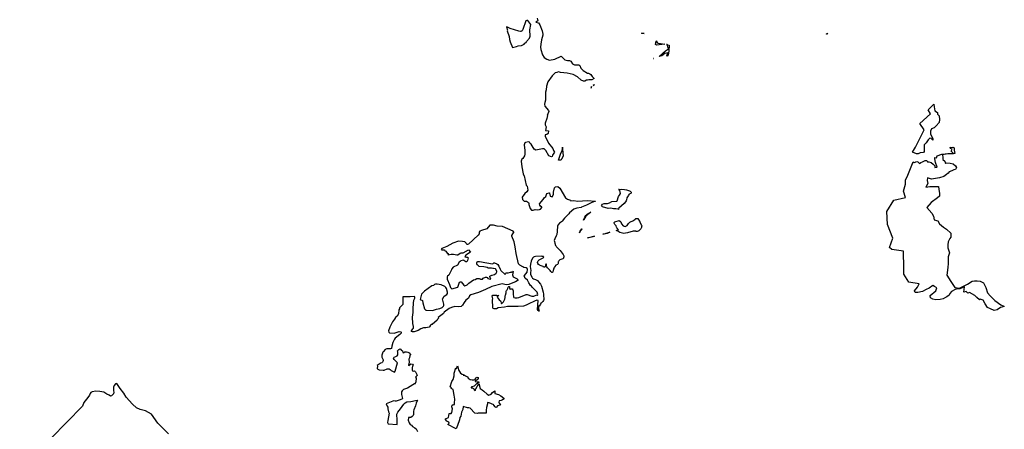
# Model space of a CAD drawing. Extents: x 358327 to 457578, y 4588288 to 4683117.
# Drawn here: x 428237 to 436140, y 4643530 to 4646818 of the extents above; entities that cross this region are included whole.
import ezdxf

# ---------------------------------------------------------------- set-up
doc = ezdxf.new("R2010")
doc.units = 0
doc.header["$MEASUREMENT"] = 0
doc.layers.add('PROTECCIO_PREVENTIVA', color=7, linetype='CONTINUOUS')

# ---------------------------------------------------------------- blocks, each defined once
blk = doc.blocks.new('83')
at = {"layer": 'PROTECCIO_PREVENTIVA', "color": 7, "linetype": 'CONTINUOUS'}
for points in [[(432485.2, 4647035.2), (432490.7, 4647012.6), (432474.3, 4647002.5), (432493.7, 4646996.9), (432505.4, 4646979.9), (432523.5, 4646933.1), (432528.8, 4646907.6), (432528.8, 4646899.1), (432518.2, 4646860.8), (432518.2, 4646852.3), (432515, 4646848.1), (432511.8, 4646801.3), (432513.9, 4646784.3), (432525.6, 4646740.7), (432541.6, 4646719.4), (432561.8, 4646705.6), (432582.9, 4646696.9), (432625.6, 4646705.6), (432676.6, 4646729), (432706.4, 4646701.3), (432727.6, 4646693.9), (432744.7, 4646693.9), (432754.2, 4646689.6), (432768.1, 4646667.3), (432782.9, 4646658.8), (432809.5, 4646660.9), (432818, 4646658.8), (432825.5, 4646653.5), (432835, 4646634.3), (432853.1, 4646615.2), (432887.1, 4646593.9), (432896.7, 4646593.9), (432906.3, 4646588.6), (432914.8, 4646581.2), (432924.3, 4646566.3), (432940.4, 4646550.8), (432923.3, 4646538.6), (432910.5, 4646540.8), (432897.8, 4646539.7), (432889.3, 4646536.5), (432880.8, 4646536.5), (432868, 4646529.1), (432855.2, 4646529.1), (432838.2, 4646537.6), (432808.5, 4646563.1), (432772.3, 4646583.3), (432724.2, 4646593.4), (432672.4, 4646599.3), (432654.3, 4646603.5), (432642.6, 4646598.2), (432629.8, 4646596.1), (432622.4, 4646590.7), (432604.3, 4646571.6), (432570.3, 4646522.7), (432558.6, 4646488.7), (432555.1, 4646458.4), (432551.1, 4646439.8), (432551.1, 4646376.6), (432544.8, 4646356.8), (432542.6, 4646344.1), (432546.9, 4646327.1), (432575.6, 4646293), (432577.7, 4646284.5), (432570.3, 4646267.5), (432569.5, 4646264.2), (432566.4, 4646261), (432564.1, 4646254.3), (432567.3, 4646253.9), (432561.8, 4646229.2), (432549, 4646191), (432548, 4646178.2), (432557.5, 4646163.3), (432551.1, 4646133.1), (432574.5, 4646131.4), (432571.4, 4646110.2), (432560.7, 4646101.7), (432549, 4646098.5), (432548, 4646086.8), (432575.6, 4646031.5), (432610.7, 4645989), (432614.9, 4645971.9), (432622.4, 4645959.2), (432607.5, 4645934.7), (432604.3, 4645923), (432599, 4645920.9), (432577.7, 4645930.5), (432554.3, 4645973), (432539.5, 4645985.8), (432525.6, 4645986.8), (432472.5, 4645975.1), (432460.8, 4645983.6), (432436.3, 4646024), (432428.9, 4646028.3), (432421.4, 4646038.9), (432415.1, 4646043.2), (432389.5, 4646037.9), (432386.3, 4646034.7), (432381, 4646018.7), (432385.3, 4645971.9), (432385.3, 4645942.2), (432382.1, 4645929.4), (432369.3, 4645909.2), (432361.9, 4645901.8), (432355.5, 4645886.9), (432360.8, 4645840.1), (432372.5, 4645784.8), (432376.8, 4645772.1), (432380, 4645769.9), (432397, 4645695.5), (432403.4, 4645687), (432407.6, 4645670), (432408.7, 4645653), (432401.2, 4645641.3), (432385.3, 4645628.5), (432363.4, 4645599.1), (432366.1, 4645579.6), (432369.3, 4645575.4), (432381, 4645566.8), (432398, 4645564.7), (432415.1, 4645556.2), (432418.2, 4645548.8), (432417.2, 4645540.3), (432426.7, 4645507.3), (432438.4, 4645494.5), (432451.2, 4645493.5), (432468.2, 4645497.7), (432483.1, 4645496.7), (432503.3, 4645498.8), (432510.7, 4645500.9), (432521.4, 4645514.7), (432520.3, 4645517.9), (432509.7, 4645525.4), (432504.4, 4645534.9), (432503.3, 4645544.5), (432533.1, 4645579.6), (432540.5, 4645592.4), (432554.3, 4645603), (432560.7, 4645626.4), (432580.9, 4645631.7), (432583, 4645632.8), (432584.1, 4645629.6), (432588.4, 4645606.2), (432604.4, 4645601.5), (432613.9, 4645618.9), (432613.9, 4645638.1), (432624.5, 4645672.1), (432630.9, 4645680.6), (432649, 4645682.7), (432666, 4645670), (432710.6, 4645591.3), (432726.6, 4645580.7), (432751, 4645573.2), (432755.3, 4645569), (432776.6, 4645571.1), (432810.6, 4645565.8), (432885, 4645571.1), (432951.6, 4645565.6), (432948.4, 4645563.1), (432944.8, 4645562.5), (432918.3, 4645553), (432880.8, 4645533), (432841.1, 4645517.5), (432836.5, 4645516), (432802, 4645510), (432786.4, 4645504.5), (432778.7, 4645500.5), (432743.6, 4645471), (432737, 4645464.5), (432722.6, 4645447), (432703.6, 4645429), (432684.7, 4645406.5), (432678.1, 4645400), (432664.2, 4645389), (432649.3, 4645372.5), (432648.1, 4645369), (432644.9, 4645322), (432641.4, 4645299.5), (432637.4, 4645287.5), (432626.7, 4645264.5), (432621.5, 4645250.5), (432622.3, 4645243), (432626.2, 4645229), (432632.6, 4645211), (432636.4, 4645204.5), (432640.4, 4645199), (432667.6, 4645171), (432692.5, 4645138), (432697.1, 4645127), (432697.7, 4645119), (432696.6, 4645111), (432695.1, 4645108), (432690.9, 4645104), (432681.7, 4645099), (432665.5, 4645094), (432658.7, 4645087.5), (432655.5, 4645082.5), (432653.9, 4645078.5), (432651.5, 4645064.5), (432649.7, 4645060), (432646.7, 4645057.5), (432634.5, 4645051.5), (432626.7, 4645042.5), (432623.2, 4645037), (432618.9, 4645029), (432611.3, 4645008.5), (432610.4, 4644999.5), (432608.5, 4644995.5), (432605.9, 4644993), (432601.8, 4644994), (432597.8, 4644997.5), (432593.5, 4645002), (432588.1, 4645010), (432567.1, 4645031), (432560.8, 4645038.5), (432558.2, 4645043.5), (432558.7, 4645059.5), (432556.9, 4645062), (432550.4, 4645054.5), (432547.1, 4645040), (432543.7, 4645035.5), (432540.6, 4645035), (432536.3, 4645036.5), (432531.2, 4645040.5), (432524.7, 4645044), (432515.1, 4645046), (432502.2, 4645051), (432493.7, 4645058), (432488.3, 4645066.5), (432487, 4645073), (432488.5, 4645082), (432492.4, 4645087.5), (432499.9, 4645094), (432515.7, 4645103.5), (432531.6, 4645111), (432535.8, 4645114.5), (432536.8, 4645116.5), (432535.7, 4645119.5), (432534, 4645121), (432525.1, 4645122.5), (432515.8, 4645123), (432471.4, 4645122.5), (432459.6, 4645119.5), (432454.9, 4645116), (432449.4, 4645110.5), (432437.6, 4645093.5), (432436.2, 4645084), (432430.7, 4645060), (432429, 4645041.5), (432432.7, 4645010.5), (432430.3, 4644992.5), (432431.7, 4644979.5), (432440, 4644957), (432442.7, 4644952), (432447.6, 4644946.5), (432454.5, 4644943), (432470.3, 4644937), (432486, 4644928), (432495.1, 4644918.5), (432510.5, 4644898.5), (432518.5, 4644884), (432531.1, 4644835), (432534, 4644820), (432535.9, 4644803.5), (432536.9, 4644786), (432537.1, 4644777), (432535.4, 4644769), (432529.9, 4644760.5), (432518, 4644751), (432513.2, 4644746), (432510.2, 4644738.5), (432500.7, 4644724), (432493.9, 4644723), (432494, 4644711), (432495.2, 4644702), (432499.7, 4644681.8), (432498.2, 4644683.3), (432493.7, 4644686), (432489.2, 4644688.7), (432487.4, 4644696.1), (432488.4, 4644734.3), (432493.1, 4644768.4), (432481, 4644770.5), (432462.9, 4644763), (432416.1, 4644742.8), (432395.9, 4644731.1), (432374.7, 4644723.7), (432332.1, 4644719.4), (432247.1, 4644719.4), (432221.5, 4644714.1), (432170.5, 4644708.8), (432157.7, 4644702.4), (432138.6, 4644700.3), (432132.2, 4644703.5), (432128, 4644710.9), (432125.9, 4644776.9), (432127.5, 4644781), (432124, 4644802.2), (432129.1, 4644811.4), (432149.5, 4644812.4), (432157.7, 4644810.4), (432161.7, 4644807.3), (432170.9, 4644811.4), (432175, 4644806.3), (432164.8, 4644802.2), (432162.8, 4644795.1), (432180.1, 4644774.7), (432190.3, 4644766.5), (432192.5, 4644760.4), (432194.4, 4644749.1), (432197.5, 4644743), (432214.8, 4644757.3), (432225.1, 4644779.8), (432227.1, 4644792), (432227.1, 4644805.3), (432231.2, 4644812.4), (432235.3, 4644829.8), (432235.3, 4644842.8), (432234.9, 4644842.6), (432237.3, 4644848.2), (432244.5, 4644855.3), (432248.5, 4644863.5), (432251.6, 4644875.8), (432255.7, 4644881.9), (432260.8, 4644881.9), (432260.8, 4644869.6), (432263.9, 4644857.4), (432269, 4644861.5), (432283.3, 4644862.5), (432288.4, 4644854.3), (432291.4, 4644845.1), (432291.4, 4644819.6), (432295.5, 4644799.2), (432297.4, 4644793.2), (432306.6, 4644790.7), (432323.6, 4644789.6), (432336.4, 4644792.8), (432395.9, 4644817.3), (432404.4, 4644817.3), (432440.6, 4644802.4), (432457.6, 4644804.5), (432481, 4644814.1), (432486.6, 4644808.4), (432488.5, 4644815.5), (432483.4, 4644834.9), (432445.6, 4644873.7), (432438.5, 4644882.9), (432430.3, 4644889), (432416, 4644911.5), (432406.8, 4644930.9), (432389.5, 4644945.2), (432388.5, 4644944.8), (432384.2, 4644953.4), (432381, 4644966.1), (432382.1, 4644970.4), (432403.4, 4644995.9), (432406.5, 4645017.1), (432403.4, 4645025.7), (432395.9, 4645032), (432377.8, 4645034.2), (432370.4, 4645037.4), (432343.8, 4645053.3), (432334.2, 4645063.9), (432315.1, 4645144.7), (432308.7, 4645200), (432299.2, 4645238.3), (432282.1, 4645285.1), (432282.1, 4645289.3), (432297, 4645315.9), (432298.6, 4645315.2), (432292.6, 4645325.6), (432206.7, 4645361.6), (432164.1, 4645365.9), (432134.4, 4645372.3), (432104.6, 4645373.3), (432079.1, 4645342.5), (432036.5, 4645330.8), (432024.8, 4645324.4), (432018.5, 4645317), (432017.4, 4645304.2), (432010, 4645293.6), (431932.3, 4645221.3), (431923.8, 4645218.1), (431920.7, 4645218.5), (431913.7, 4645229.7), (431903.8, 4645238.4), (431885.1, 4645242.1), (431853.5, 4645244.6), (431807, 4645228.5), (431759.8, 4645202.4), (431720.1, 4645186.3), (431713.3, 4645178.8), (431718.8, 4645175.7), (431739.3, 4645174.5), (431741.2, 4645170.4), (431750.5, 4645165.2), (431761, 4645148.4), (431770.4, 4645144.7), (431772.2, 4645141), (431767.2, 4645139.1), (431769.7, 4645135.4), (431795.2, 4645141), (431813.2, 4645140.4), (431839.2, 4645136), (431848.5, 4645136), (431865.9, 4645147.8), (431873.4, 4645150.3), (431891.3, 4645152.2), (431934.2, 4645175.1), (431948.4, 4645155.3), (431918.8, 4645136.8), (431918.7, 4645136.6), (431910.6, 4645132.3), (431905, 4645125.5), (431903.1, 4645118), (431916.2, 4645117.4), (431919.3, 4645115.8), (431925.5, 4645115.5), (431929.8, 4645110.6), (431925.5, 4645088.2), (431919.3, 4645078.9), (431912.4, 4645079.6), (431894.5, 4645090.7), (431892.2, 4645091.1), (431872.8, 4645086.3), (431865.4, 4645082), (431857.9, 4645076.7), (431845.2, 4645053.3), (431811.1, 4645036.3), (431799.4, 4645023.5), (431797.3, 4645015), (431773.9, 4644971.4), (431764.4, 4644964), (431762.2, 4644959.7), (431762.2, 4644938.5), (431781.4, 4644897), (431787.7, 4644873.6), (431796.2, 4644864), (431800.5, 4644861.9), (431847.3, 4644875.7), (431856.9, 4644907.6), (431861.1, 4644915.1), (431867.5, 4644919.3), (431874.9, 4644919.3), (431896.2, 4644890.6), (431904.7, 4644885.3), (431923.6, 4644894.9), (431929.3, 4644903.1), (431935.3, 4644908.1), (431974.4, 4644933.7), (431986.5, 4644936.7), (431999.5, 4644944.2), (432006, 4644946.2), (432017.6, 4644946.2), (432024.6, 4644943.7), (432028.1, 4644941.2), (432029.3, 4644939.3), (432044.5, 4644940.5), (432050.2, 4644947.7), (432070.7, 4644955.3), (432078.3, 4644955.8), (432084.4, 4644952.3), (432087.3, 4644945.2), (432110.9, 4644940.7), (432112.9, 4644945.7), (432107.4, 4644951.2), (432104.8, 4644959.3), (432104.4, 4644963.6), (432120.3, 4644971.8), (432121.9, 4644971.8), (432141, 4644978.3), (432154, 4644988.9), (432160.5, 4644998.4), (432160.5, 4645004.4), (432151, 4645023), (432133.4, 4645025.5), (432129, 4645024.7), (432116.5, 4645028.9), (432091.2, 4645028.9), (432083.8, 4645032.5), (432056.2, 4645038), (432019.8, 4645040.1), (432019.2, 4645040.2), (432015.6, 4645043.9), (432007.5, 4645051.1), (432003.5, 4645055.6), (432001, 4645062.6), (432000, 4645071.6), (432002, 4645078.6), (432009, 4645081.6), (432022.6, 4645082.1), (432036.1, 4645080.1), (432065.2, 4645072.6), (432080.3, 4645072.1), (432124.9, 4645063.6), (432131.4, 4645065.6), (432135.4, 4645069.6), (432143, 4645070.6), (432161, 4645062.6), (432168, 4645056.1), (432177.6, 4645044.5), (432188.1, 4645019.5), (432193.6, 4645010.4), (432227.9, 4644978.3), (432233.2, 4644987.9), (432235.7, 4644990.4), (432251.8, 4644990.4), (432269.8, 4644995.9), (432278.4, 4644995.4), (432284.4, 4644998.4), (432287.4, 4645004.4), (432291.4, 4645000.4), (432287.4, 4644974.8), (432287.9, 4644966.3), (432291.9, 4644958.8), (432324.5, 4644942.2), (432330, 4644938.2), (432331.5, 4644932.2), (432310.5, 4644919.6), (432306.8, 4644919.5), (432302.4, 4644915.1), (432255.6, 4644897), (432234.3, 4644894.9), (432204.5, 4644901.3), (432119.5, 4644881.1), (432068.4, 4644855.5), (432013.1, 4644832.1), (431951.5, 4644814.1), (431940.8, 4644806.6), (431933.4, 4644787.5), (431912.1, 4644770.5), (431898.3, 4644753.5), (431884.5, 4644730.1), (431873.9, 4644719.4), (431853.7, 4644717.3), (431822.8, 4644720.5), (431796.2, 4644712), (431778.2, 4644703.5), (431737.8, 4644675.8), (431731.4, 4644663.1), (431690.3, 4644631.4), (431691, 4644626.6), (431688, 4644620.1), (431680.9, 4644611.2), (431640.8, 4644577), (431634.3, 4644576.4), (431628.4, 4644571.7), (431620.1, 4644556.9), (431616.6, 4644554.6), (431589.4, 4644549.3), (431571.1, 4644548.7), (431549.3, 4644541.6), (431528.6, 4644528.6), (431496.2, 4644517.4), (431482.6, 4644516.2), (431474.9, 4644520.3), (431476.1, 4644526.2), (431487.3, 4644539.8), (431490.8, 4644545.5), (431490.3, 4644559.9), (431486.7, 4644584.1), (431482.6, 4644633.7), (431489.1, 4644672.6), (431487.9, 4644702.2), (431492.6, 4644748.2), (431495.6, 4644770.6), (431502.7, 4644788.3), (431502.7, 4644794.8), (431501.5, 4644799), (431496.7, 4644800.1), (431464.8, 4644796.9), (431464.5, 4644797.1), (431407.1, 4644797.1), (431407.1, 4644735.4), (431379.5, 4644710.9), (431378.4, 4644701.4), (431373.1, 4644692.9), (431369.9, 4644662), (431359.3, 4644644), (431347.6, 4644632.3), (431340.1, 4644618.4), (431322.5, 4644596.8), (431300.8, 4644553.6), (431291.2, 4644525.9), (431292.3, 4644515.3), (431298.7, 4644510), (431336.9, 4644506.8), (431345.4, 4644507.9), (431377.3, 4644519.6), (431390.1, 4644517.4), (431392.2, 4644515.3), (431392.2, 4644506.8), (431382.6, 4644495.1), (431345.4, 4644466.4), (431338, 4644457.9), (431325.2, 4644432.4), (431316.7, 4644402.6), (431314.6, 4644383.5), (431307.6, 4644379.5), (431304.9, 4644380.2), (431278.2, 4644379.3), (431263.7, 4644375.3), (431250, 4644359.2), (431246, 4644354.4), (431236.5, 4644330.4), (431238.3, 4644312.7), (431247.8, 4644292.8), (431248.7, 4644286), (431246.5, 4644279.2), (431243.7, 4644274.2), (431236.5, 4644267.4), (431226.2, 4644264.6), (431225.3, 4644263.3), (431199.1, 4644246.4), (431201.6, 4644241.1), (431199.3, 4644222.5), (431205.2, 4644217.5), (431216.5, 4644212.6), (431246.9, 4644208.5), (431256.4, 4644209.4), (431280, 4644218.9), (431286.3, 4644220.3), (431295.9, 4644219.4), (431304.9, 4644215.3), (431312.6, 4644207.6), (431327.6, 4644198.5), (431338, 4644194.5), (431343.3, 4644201.6), (431364.3, 4644268.5), (431335.3, 4644293.7), (431330.8, 4644301.8), (431336.2, 4644312.3), (431348.9, 4644320), (431361.1, 4644324.9), (431366.6, 4644333.1), (431364.7, 4644355.8), (431360.2, 4644361.2), (431375.2, 4644376.2), (431381.1, 4644381.6), (431389.2, 4644378), (431393.3, 4644368.9), (431403.3, 4644364.8), (431406.4, 4644351.7), (431410.1, 4644347.6), (431413.7, 4644351.7), (431422.8, 4644355.3), (431436.3, 4644355.8), (431446.3, 4644353.5), (431458.1, 4644348.5), (431465.4, 4644339), (431469.4, 4644336.3), (431461.7, 4644326.3), (431459.5, 4644309.1), (431454.5, 4644297.3), (431455.8, 4644274.6), (431452.7, 4644248.8), (431453.6, 4644246.1), (431471.2, 4644260.6), (431483, 4644258.3), (431487.6, 4644249.3), (431482.6, 4644240.2), (431479.9, 4644229.8), (431481.2, 4644211.2), (431483.5, 4644203.5), (431489.8, 4644200.3), (431498.4, 4644203.5), (431507.5, 4644196.2), (431518.8, 4644175.8), (431519.7, 4644166.3), (431507.5, 4644152.8), (431512.4, 4644145.3), (431510.2, 4644115.5), (431504.9, 4644102.8), (431508.1, 4644100.6), (431500.7, 4644099.6), (431486.8, 4644092.1), (431443.3, 4644065.5), (431412.4, 4644053.9), (431400.7, 4644043.2), (431396.5, 4644034.7), (431396.5, 4644013.4), (431402.8, 4643981.6), (431397.5, 4643976.2), (431377.3, 4643967.7), (431351.8, 4643961.4), (431343.3, 4643960.3), (431334.8, 4643962.4), (431326.3, 4643960.3), (431273.5, 4643940.3), (431279.5, 4643920.9), (431285.9, 4643911.4), (431285.9, 4643898.6), (431291.2, 4643874.2), (431295.5, 4643864.6), (431284.8, 4643805.1), (431283.8, 4643788), (431289.1, 4643777.4), (431361.2, 4643773.9), (431360.3, 4643822.1), (431357.1, 4643843.3), (431358.2, 4643857.2), (431364.6, 4643871), (431388, 4643897.6), (431413.5, 4643935.8), (431424.1, 4643947.5), (431436.9, 4643956), (431470.9, 4643957.1), (431508.7, 4643966.5), (431522.9, 4643968.6), (431522, 4643963.5), (431512.6, 4643943.8), (431506.7, 4643923.3), (431493, 4643891.7), (431490.4, 4643878.9), (431490.4, 4643854.1), (431488.7, 4643846.4), (431481, 4643837), (431470.8, 4643830.2), (431452.1, 4643828.3), (431450.7, 4643824.2), (431447.5, 4643811.4), (431448.6, 4643807.2), (431457.1, 4643785.9), (431465.1, 4643772.1), (431475.9, 4643767.8), (431483.6, 4643757.5), (431502.4, 4643746.4), (431513.5, 4643737.9), (431523.8, 4643718.2)], [(429524.5, 4643699.2), (429439.3, 4643782.5), (429387.5, 4643857), (429340.2, 4643882.3), (429297.4, 4643893.4), (429297.4, 4643893.4), (429269.4, 4643905.9), (429236.9, 4643935.5), (429185.7, 4643992.7), (429165.8, 4644023.4), (429138.1, 4644061), (429109.6, 4644101.7), (429101, 4644099.2), (429090.1, 4644085.8), (429084, 4644073.7), (429082.8, 4644056.6), (429082.8, 4644044.4), (429085.2, 4644032.3), (429082.8, 4644018.9), (429076.7, 4644011.6), (429067, 4644003), (429059.7, 4644000.6), (429048.7, 4644007.9), (429029, 4644016.8), (429006.4, 4644032.5), (428973.9, 4644037.4), (428942.5, 4644041.4), (428912, 4644035.5), (428901.2, 4644029.6), (428897.6, 4644021.2), (428889.9, 4644007.5), (428885.8, 4644000.7), (428866.7, 4643977.1), (428846.2, 4643949.2), (428834.4, 4643919.8), (428331, 4643407.5)]]:
    blk.add_lwpolyline(points, dxfattribs=at)
for points in [[(432287.3, 4646799.4), (432319.4, 4646806.6), (432332.1, 4646811.9), (432357.6, 4646816.2), (432380, 4646826.8), (432385.3, 4646833.2), (432395.9, 4646838.5), (432399.1, 4646847), (432423.6, 4646873.6), (432428.9, 4646890.6), (432425.7, 4646941.6), (432434.4, 4646983.1), (432408.7, 4647015), (432402.3, 4647017.1), (432391.9, 4647014.1), (432370.1, 4646944.8), (432362.9, 4646932.9), (432355.7, 4646928.1), (432354.3, 4646929.2), (432353.8, 4646928.4), (432349.8, 4646928.1), (432336, 4646929.9), (432268.6, 4646952.6), (432241.1, 4646965.1), (432236.9, 4646963.9), (432245.1, 4646937.9), (432243.9, 4646934.2), (432258.8, 4646888.5), (432263.1, 4646864.1), (432266.2, 4646845.9)], [(433321.2, 4646915), (433325.2, 4646915), (433343.3, 4646911.3), (433328.7, 4646911.3)], [(434816.6, 4646911.9), (434810, 4646906.3), (434802.4, 4646908.5), (434815.9, 4646911.8)], [(433441, 4646853.4), (433442.1, 4646848.1), (433446.4, 4646839.5), (433456, 4646833.2), (433510.1, 4646827), (433485, 4646823.8), (433442.5, 4646818.8), (433433.7, 4646822.5), (433440, 4646851.3)], [(433521.3, 4646824.5), (433543.4, 4646818.8), (433542.1, 4646769.4), (433534.6, 4646739.6), (433527.4, 4646730.5), (433525, 4646732.5), (433532.5, 4646756.3), (433510, 4646751.3), (433485, 4646732.5), (433462.5, 4646726.3), (433493.7, 4646755), (433515, 4646772.5), (433537.5, 4646788.8), (433533.7, 4646803.8), (433531.2, 4646816.3), (433526.2, 4646822.5)], [(433417.7, 4646710.6), (433419.2, 4646710.8), (433421.2, 4646709.7)], [(432942.7, 4646502.4), (432942.3, 4646499.3), (432934.5, 4646493.8), (432933, 4646494.4), (432941.4, 4646500.4)], [(432919.7, 4646484.9), (432918.3, 4646479.2), (432916.9, 4646473.7), (432916.9, 4646473.8), (432919, 4646484.4)], [(435667.9, 4646344.6), (435669.8, 4646324), (435674.7, 4646292.1), (435696.8, 4646277.4), (435696.8, 4646265.1), (435711.6, 4646250.3), (435714, 4646220.9), (435711.6, 4646196.3), (435687, 4646169.3), (435669.8, 4646154.5), (435647.7, 4646147.2), (435640.3, 4646127.5), (435640.3, 4646103), (435652.6, 4646085.8), (435660, 4646066.1), (435658.4, 4646055.4), (435657.5, 4646058.8), (435647.5, 4646070), (435635, 4646071.3), (435621.2, 4646058.8), (435607.5, 4646033.8), (435591.2, 4646018.8), (435591.2, 4645963.8), (435583.7, 4645956.3), (435557.5, 4645952.5), (435541.2, 4645945), (435528.7, 4645946.3), (435496.3, 4645958.2), (435520.5, 4645999.8), (435589.2, 4646137.1), (435554.9, 4646188.6), (435640.7, 4646265.8), (435623.5, 4646300.2)], [(432687.2, 4646000.1), (432687.2, 4646000.1), (432688.5, 4645982.1), (432689.8, 4645957.7), (432692.4, 4645926.8), (432678.3, 4645903.7), (432677.3, 4645896.3), (432672.4, 4645894.3), (432656, 4645893.9), (432671.3, 4645942.2), (432685.1, 4645971.9), (432687.2, 4645984.7)], [(435823.2, 4646000.4), (435831.9, 4645994.9), (435831.9, 4645975.2), (435836.8, 4645948.2), (435807.4, 4645945.7), (435780.3, 4645945.7), (435738.6, 4645938.4), (435741, 4645916.3), (435741, 4645901.5), (435755.8, 4645886.8), (435760.7, 4645867.1), (435765.6, 4645874.5), (435800, 4645872), (435822.1, 4645864.7), (435841.8, 4645849.9), (435849.1, 4645835.2), (435841.8, 4645820.5), (435827, 4645818), (435812.3, 4645808.2), (435790.2, 4645800.8), (435782.8, 4645791), (435768.1, 4645781.1), (435748.4, 4645764), (435714, 4645754.1), (435650.1, 4645741.8), (435618.2, 4645754.1), (435613.3, 4645732), (435620.7, 4645707.5), (435603.5, 4645678), (435635.4, 4645682.9), (435669.8, 4645682.9), (435704.2, 4645682.9), (435707.9, 4645658.3), (435712.8, 4645631.3), (435712.8, 4645606.7), (435698, 4645592), (435646.5, 4645555.1), (435612.1, 4645515.8), (435651.4, 4645469.2), (435666.1, 4645444.6), (435671, 4645415.1), (435700.5, 4645407.8), (435712.8, 4645383.2), (435744.7, 4645356.2), (435769.3, 4645341.4), (435803.7, 4645309.5), (435803.7, 4645277.6), (435796.3, 4645265.3), (435784, 4645240.7), (435779.1, 4645216.1), (435779.1, 4645191.6), (435786.5, 4645174.4), (435793.9, 4645152.3), (435781.6, 4645117.9), (435784, 4645093.3), (435784, 4645066.3), (435779.1, 4645034.4), (435773, 4644970.5), (435804.9, 4644921.4), (435836.8, 4644872.2), (435873.7, 4644867.3), (435937.6, 4644899.2), (435974.4, 4644923.8), (435994.1, 4644926.3), (436016.2, 4644926.3), (436038.3, 4644923.8), (436065.3, 4644911.5), (436075.1, 4644894.3), (436085, 4644872.2), (436099.7, 4644830.5), (436119.3, 4644805.9), (436158.6, 4644769), (436205.3, 4644734.7), (436229.9, 4644722.4), (436233.4, 4644721.6), (436233.1, 4644720.5), (436203.1, 4644713), (436175.6, 4644693), (436153.1, 4644688), (436123.1, 4644700.5), (436098.1, 4644713), (436080.6, 4644743), (436063.1, 4644770.5), (436040.6, 4644780.5), (436033.1, 4644773), (436013.1, 4644793), (435995.6, 4644808), (435953.1, 4644833), (435940.6, 4644828), (435928.1, 4644840.5), (435908.1, 4644835.5), (435913.1, 4644878), (435875.6, 4644863), (435858.1, 4644863), (435838.1, 4644858), (435810.6, 4644840.5), (435795.6, 4644825.5), (435790.6, 4644810.5), (435773.1, 4644798), (435760.6, 4644793), (435743.1, 4644783), (435718.1, 4644775.5), (435683.1, 4644773), (435660.6, 4644778), (435640.6, 4644790.5), (435638.1, 4644808), (435683.1, 4644845.5), (435693.1, 4644870.5), (435673.1, 4644880.5), (435660.6, 4644888), (435630.6, 4644868), (435605.6, 4644855.5), (435578.1, 4644840.5), (435538.1, 4644833), (435518.1, 4644833), (435513.1, 4644845.5), (435535.6, 4644875.5), (435550.6, 4644903), (435466.9, 4644916.3), (435428.3, 4644980.7), (435428.3, 4645027.9), (435424, 4645165.2), (435329.6, 4645178.1), (435312.4, 4645195.2), (435338.2, 4645268.2), (435295.3, 4645379.8), (435291, 4645482.7), (435346.8, 4645572.8), (435441.2, 4645594.3), (435424, 4645645.8), (435441.2, 4645701.6), (435441.2, 4645735.9), (435454, 4645761.7), (435502.5, 4645882.5), (435511.2, 4645875), (435530, 4645883.8), (435540, 4645882.5), (435553.7, 4645867.5), (435563.7, 4645876.3), (435576.2, 4645882.5), (435597.5, 4645892.5), (435611.2, 4645891.3), (435616.2, 4645881.3), (435627.5, 4645881.3), (435647.5, 4645875), (435661.2, 4645862.5), (435675, 4645848.8), (435676.2, 4645835), (435693.7, 4645840), (435681.2, 4645877.5), (435675, 4645906.3), (435675, 4645916.3), (435688.7, 4645913.8), (435695, 4645928.8), (435732.5, 4645942.5), (435782.5, 4645947.5), (435825, 4645947.5), (435806.2, 4645966.3), (435816.2, 4645982.5), (435801.2, 4645988.8), (435800, 4645998.8), (435816.2, 4645997.5)], [(433137.4, 4645659.4), (433159, 4645661.5), (433186.2, 4645659.5), (433201.2, 4645656.5), (433225.4, 4645650), (433231, 4645647), (433236.5, 4645642), (433238.2, 4645638.5), (433238.4, 4645633.5), (433236, 4645628.5), (433222.4, 4645621), (433216.8, 4645614.5), (433213.3, 4645607.5), (433204.2, 4645593), (433200.7, 4645577), (433197.9, 4645568), (433194, 4645561.5), (433183.2, 4645547.5), (433140.9, 4645509.5), (433137.7, 4645505.5), (433136.4, 4645500.5), (433136.5, 4645500.2), (433134.9, 4645500.9), (433115.7, 4645504.1), (433097.7, 4645504.1), (433074.3, 4645509.4), (433053, 4645506.2), (433008.3, 4645521.1), (433000.9, 4645528.6), (433007.3, 4645541.3), (433023.2, 4645546.6), (433048.7, 4645547.7), (433065.8, 4645552), (433082.8, 4645562.6), (433123.2, 4645565.8), (433126.4, 4645569), (433138.1, 4645604.1), (433145.5, 4645613.6), (433151.7, 4645627.1), (433146.6, 4645651.9), (433141.2, 4645658.3)], [(432914.1, 4645476.2), (432875.4, 4645445.6), (432858.4, 4645418), (432856.1, 4645412.5), (432856.2, 4645413.5), (432860.2, 4645427), (432865.8, 4645438.5), (432875.8, 4645452), (432885.4, 4645461), (432897.5, 4645469), (432912.1, 4645475.5)], [(433153.8, 4645403.2), (433154.4, 4645399), (433159.7, 4645385), (433175.6, 4645367), (433182.3, 4645364), (433189.7, 4645363.5), (433196.8, 4645366), (433205.3, 4645371.5), (433217.9, 4645386.5), (433227.9, 4645397), (433257, 4645410), (433270.6, 4645422), (433276, 4645425.5), (433282.4, 4645427), (433292, 4645427), (433305.3, 4645405.5), (433307, 4645401.5), (433307.5, 4645397), (433322.1, 4645373.5), (433323.3, 4645367), (433322.3, 4645360.5), (433320.6, 4645354), (433315, 4645343), (433305.8, 4645332.5), (433300.6, 4645328.5), (433294, 4645324.5), (433285.6, 4645322), (433279.2, 4645322.5), (433276.3, 4645324), (433266.4, 4645326), (433254.5, 4645324.5), (433210.4, 4645312), (433193.9, 4645308.5), (433178.9, 4645306.5), (433159.4, 4645311), (433148.9, 4645315), (433131.6, 4645324), (433119.5, 4645329.3), (433135.9, 4645333.3), (433127.4, 4645349.9), (433124.2, 4645351), (433120, 4645357.4), (433118.9, 4645368), (433108.3, 4645377.6), (433101.9, 4645389.3), (433101.9, 4645393.5), (433108.3, 4645401), (433142.4, 4645411.1)], [(432842.4, 4645344.4), (432839.3, 4645336.1), (432829.7, 4645325.5), (432824, 4645312.7), (432825.5, 4645319), (432828, 4645324.5)], [(433066.5, 4645316.2), (433045.8, 4645305.5), (433032.9, 4645302.5), (433011.4, 4645300.8), (433031.7, 4645305.3), (433039.2, 4645309.5)], [(432944.3, 4645283.6), (432906.7, 4645273.5), (432893.2, 4645271.5), (432887.9, 4645271.5), (432908.4, 4645277.6)], [(431643.1, 4644688.6), (431677.2, 4644699.2), (431702.7, 4644703.5), (431722.9, 4644713.1), (431733.5, 4644722.6), (431735.6, 4644729), (431734.6, 4644738.6), (431725, 4644781.1), (431726.1, 4644785.4), (431738.8, 4644802.4), (431759, 4644816.2), (431763.3, 4644825.8), (431763.3, 4644834.3), (431755.8, 4644864), (431751.6, 4644872.5), (431742, 4644882.1), (431713.3, 4644893.8), (431681.4, 4644900.2), (431668.7, 4644899.1), (431660.2, 4644897), (431651.6, 4644889.6), (431638.9, 4644885.3), (431579.2, 4644842.1), (431563.4, 4644827.9), (431557, 4644818.3), (431545.3, 4644776.9), (431564.5, 4644768.4), (431566.6, 4644749.2), (431580.4, 4644702.4), (431590, 4644691.8), (431596.4, 4644689.7)], [(431766.2, 4643772.5), (431777.1, 4643784.9), (431776, 4643792.3), (431758, 4643799.7), (431749.5, 4643812.5), (431749.5, 4643817.8), (431772.9, 4643829.5), (431778.2, 4643860.3), (431778.3, 4643860.5), (431781.6, 4643860.2), (431794.8, 4643862.5), (431799.5, 4643870.3), (431804.9, 4643899.8), (431800.3, 4643914.6), (431799.2, 4643922.2), (431802.6, 4643927.3), (431810.4, 4643933.4), (431815.8, 4643931.7), (431820.5, 4643932.5), (431821.6, 4643942.5), (431822, 4643945.7), (431822.8, 4643976.8), (431818.9, 4644009.5), (431810.4, 4644055.3), (431793.3, 4644062.3), (431795.6, 4644067.8), (431788.6, 4644074), (431784.7, 4644074.6), (431784.6, 4644075.1), (431799.4, 4644117.6), (431810.1, 4644134.7), (431817.5, 4644164.4), (431818.6, 4644185.7), (431831.7, 4644229.2), (431837.8, 4644220.7), (431845.3, 4644243.4), (431848.5, 4644238.8), (431849.2, 4644222.5), (431852.3, 4644210.8), (431868.7, 4644185.9), (431881.1, 4644178.1), (431892, 4644173.5), (431890.4, 4644169.6), (431901.3, 4644168.8), (431909.1, 4644164.9), (431918.4, 4644157.2), (431923.9, 4644157.2), (431930.9, 4644143.9), (431937.8, 4644138.5), (431947.2, 4644134.6), (431961.2, 4644131.5), (431978.3, 4644131.5), (431985.3, 4644133.8), (431989.9, 4644141.6), (431989.9, 4644145.5), (431993, 4644148.6), (432000.8, 4644150.2), (432003.9, 4644152.5), (432009.4, 4644151.7), (432010.1, 4644143.2), (432003.1, 4644131.5), (431985.3, 4644120.6), (431985.3, 4644117.5), (432000, 4644114.4), (432016.4, 4644115.2), (432017.1, 4644110.5), (431996.2, 4644098.9), (431977.5, 4644081), (431960.4, 4644074.8), (431953.6, 4644073.5), (431955.6, 4644066.4), (431965.1, 4644067.8), (431972.1, 4644063.1), (431977.9, 4644055.5), (431979.1, 4644050.7), (431985.3, 4644045.2), (431988.4, 4644049.9), (431992.6, 4644059.9), (432014.8, 4644102), (432028, 4644061.5), (432042.8, 4644052.2), (432055.2, 4644039.8), (432082.4, 4644017.2), (432094.9, 4644009.5), (432114.9, 4644016.2), (432125.2, 4644030.4), (432136.1, 4644039), (432145.4, 4644042.1), (432145.4, 4644021.9), (432172.6, 4644012.6), (432191.3, 4644003.2), (432217.7, 4643984.6), (432219.3, 4643979.9), (432206.8, 4643971.4), (432195.2, 4643966.7), (432179.6, 4643964.4), (432175.7, 4643952.7), (432178.8, 4643944.2), (432189.7, 4643931.7), (432184.3, 4643927.1), (432165.6, 4643923.9), (432158.6, 4643911.5), (432152.4, 4643910.7), (432147, 4643916.2), (432137.6, 4643929.4), (432137.4, 4643930.3), (432099.3, 4643947.5), (432087.6, 4643948.6), (432086.6, 4643948.2), (432085.5, 4643938.7), (432077, 4643908.4), (432073.9, 4643888.2), (432076.1, 4643864.4), (432051, 4643864.9), (432011, 4643864.6), (432003.6, 4643860.3), (431983.1, 4643864.6), (431947.2, 4643902.9), (431936.6, 4643907.1), (431923.8, 4643907.1), (431889.1, 4643917.1), (431886.6, 4643892.2), (431878.1, 4643871), (431870.7, 4643841.2), (431864.3, 4643828.4), (431861.1, 4643811.4), (431844.1, 4643764.7), (431833.7, 4643738.8), (431830, 4643740.6)]]:
    blk.add_lwpolyline(points, close=True, dxfattribs=at)

msp = doc.modelspace()

# ---------------------------------------------------------------- block references
at = {"layer": 'PROTECCIO_PREVENTIVA', "xscale": 1.000001544342182, "yscale": 1.000001560392529, "rotation": 359.9995655263273}
msp.add_blockref('83', (-129.5, -208.2), dxfattribs=at)

doc.saveas('drawing.dxf')
